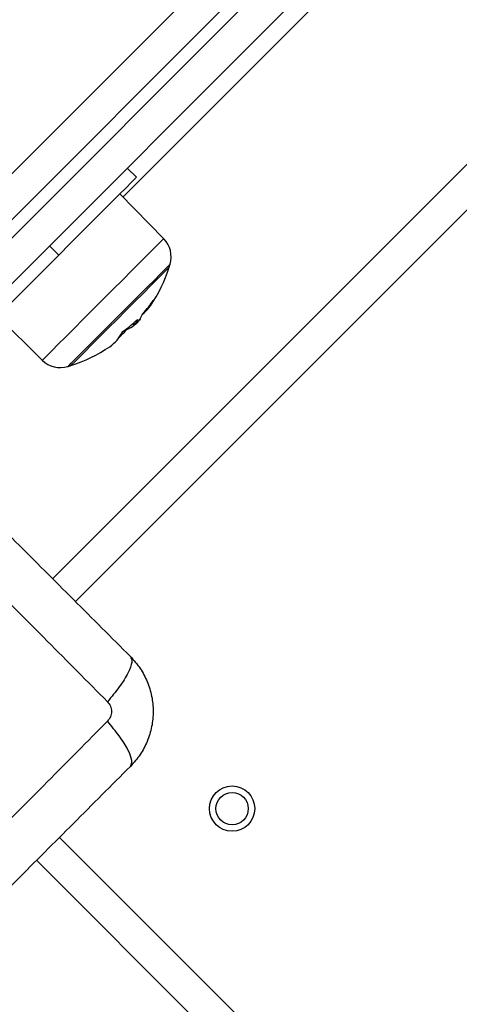
# Model space of a CAD drawing. Units: metres. Extents: x 4.7 to 27.1, y 9.3 to 24.2.
# Drawn here: x 14 to 14, y 12.2 to 12.4 of the extents above; entities that cross this region are included whole.
import ezdxf

# ---------------------------------------------------------------- set-up
doc = ezdxf.new("R2010")
doc.units = ezdxf.units.M
doc.layers.add('DIASTASEIS', color=8, linetype='Continuous')
doc.styles.get("Standard").update_dxf_attribs({"font": 'ARIALN.TTF'})
doc.dimstyles.new('STANDARD_ACAD', dxfattribs={"dimtxt": 0.18, "dimasz": 0.15, "dimexe": 0.18, "dimexo": 0.0625, "dimgap": 0.09, "dimtad": 0, "dimtih": 1, "dimtoh": 1, "dimzin": 0, "dimdsep": 46, "dimtxsty": 'Standard', "dimblk": 'OBLIQUE', "dimcen": 0.09, "dimadec": 0, "dimazin": 0, "dimtfac": 1, "dimtofl": 0, "dimtmove": 0, "dimatfit": 3, "dimfxl": 1, "dimtolj": 1, "dimtzin": 0, "dimarcsym": 0})

# ---------------------------------------------------------------- blocks, each defined once
blk = doc.blocks.new('_Oblique')
at = {"color": 0, "linetype": 'ByBlock', "lineweight": -2}
blk.add_line((-0.5, -0.5), (0.5, 0.5), dxfattribs=at)
blk = doc.blocks.new('*D22')
at = {"layer": 'Defpoints', "color": 0}
for p in [(14.03823187303936, 15.76059934575874), (9.618386406142733, 9.349130256889616), (15.92546457962629, 9.349130256889616)]:
    blk.add_point(p, dxfattribs=at)
at = {"layer": 'DIASTASEIS', "color": 0, "lineweight": -2}
for p, q in [((13.97573187303936, 15.76059934575874), (9.438386406142733, 15.76059934575874)), ((9.618386406142733, 15.76059934575874), (9.618386406142733, 12.73676793911408)), ((9.618386406142733, 9.349130256889616), (9.618386406142733, 12.37296166353427)), ((15.86296457962629, 9.349130256889616), (9.438386406142733, 9.349130256889616))]:
    blk.add_line(p, q, dxfattribs=at)
at = {"layer": 'DIASTASEIS', "color": 0, "linetype": 'ByBlock', "lineweight": -2, "xscale": 0.15, "yscale": 0.15, "zscale": 0.15}
for p, rotation in [((9.618386406142733, 15.76059934575874), 90), ((9.618386406142733, 9.349130256889616), 270)]:
    blk.add_blockref('_Oblique', p, dxfattribs=dict(at, rotation=rotation))
at = {"layer": 'DIASTASEIS', "color": 0, "insert": (9.618386406142733, 12.55486480132418), "char_height": 0.18, "attachment_point": 5}
blk.add_mtext('\\A1;6.41', dxfattribs=at)
blk = doc.blocks.new('*D23')
at = {"layer": 'Defpoints', "color": 0}
for p in [(14.03785655902723, 14.26059826654321), (10.6266636682837, 10.91957959115975), (15.95045693436056, 10.91957959115975)]:
    blk.add_point(p, dxfattribs=at)
at = {"layer": 'DIASTASEIS', "color": 0, "lineweight": -2}
for p, q in [((13.97535655902723, 14.26059826654321), (10.4466636682837, 14.26059826654321)), ((10.6266636682837, 14.26059826654321), (10.6266636682837, 12.77199206664138)), ((10.6266636682837, 10.91957959115975), (10.6266636682837, 12.40818579106157)), ((15.88795693436056, 10.91957959115975), (10.4466636682837, 10.91957959115975))]:
    blk.add_line(p, q, dxfattribs=at)
at = {"layer": 'DIASTASEIS', "color": 0, "linetype": 'ByBlock', "lineweight": -2, "xscale": 0.15, "yscale": 0.15, "zscale": 0.15}
for p, rotation in [((10.6266636682837, 14.26059826654321), 90), ((10.6266636682837, 10.91957959115975), 270)]:
    blk.add_blockref('_Oblique', p, dxfattribs=dict(at, rotation=rotation))
at = {"layer": 'DIASTASEIS', "color": 0, "insert": (10.6266636682837, 12.59008892885148), "char_height": 0.18, "attachment_point": 5}
blk.add_mtext('\\A1;3.35', dxfattribs=at)
blk = doc.blocks.new('*D24')
at = {"layer": 'Defpoints', "color": 0}
for p in [(20.84040485404044, 16.79311107850794), (11.29200983108461, 12.61431624899301), (20.84040485404044, 12.30991669499749)]:
    blk.add_point(p, dxfattribs=at)
at = {"layer": 'DIASTASEIS', "color": 0, "lineweight": -2}
for p, q in [((11.29200983108461, 12.67681624899301), (11.29200983108461, 16.97311107850794)), ((20.84040485404044, 12.37241669499749), (20.84040485404044, 16.97311107850794)), ((11.29200983108461, 16.79311107850794), (15.78392903424056, 16.79311107850794)), ((20.84040485404044, 16.79311107850794), (16.34848565088449, 16.79311107850794))]:
    blk.add_line(p, q, dxfattribs=at)
at = {"layer": 'DIASTASEIS', "color": 0, "linetype": 'ByBlock', "lineweight": -2, "xscale": 0.15, "yscale": 0.15, "zscale": 0.15, "rotation": 180}
blk.add_blockref('_Oblique', (11.29200983108461, 16.79311107850794), dxfattribs=at)
at = {"layer": 'DIASTASEIS', "color": 0, "linetype": 'ByBlock', "lineweight": -2, "xscale": 0.15, "yscale": 0.15, "zscale": 0.15}
blk.add_blockref('_Oblique', (20.84040485404044, 16.79311107850794), dxfattribs=at)
at = {"layer": 'DIASTASEIS', "color": 0, "insert": (16.06620734256253, 16.79311107850794), "char_height": 0.18, "attachment_point": 5}
blk.add_mtext('\\A1;9.55', dxfattribs=at)
blk = doc.blocks.new('*D25')
at = {"layer": 'Defpoints', "color": 0}
for p in [(18.84040485404137, 16.177079016523), (12.79459487005964, 12.61547608176573), (18.84040485404137, 12.30091669499489)]:
    blk.add_point(p, dxfattribs=at)
at = {"layer": 'DIASTASEIS', "color": 0, "lineweight": -2}
for p, q in [((12.79459487005964, 12.67797608176573), (12.79459487005964, 16.357079016523)), ((18.84040485404137, 12.36341669499489), (18.84040485404137, 16.357079016523)), ((12.79459487005964, 16.177079016523), (15.53479181293727, 16.177079016523)), ((18.84040485404137, 16.177079016523), (16.10020791116374, 16.177079016523))]:
    blk.add_line(p, q, dxfattribs=at)
at = {"layer": 'DIASTASEIS', "color": 0, "linetype": 'ByBlock', "lineweight": -2, "xscale": 0.15, "yscale": 0.15, "zscale": 0.15, "rotation": 180}
blk.add_blockref('_Oblique', (12.79459487005964, 16.177079016523), dxfattribs=at)
at = {"layer": 'DIASTASEIS', "color": 0, "linetype": 'ByBlock', "lineweight": -2, "xscale": 0.15, "yscale": 0.15, "zscale": 0.15}
blk.add_blockref('_Oblique', (18.84040485404137, 16.177079016523), dxfattribs=at)
at = {"layer": 'DIASTASEIS', "color": 0, "insert": (15.8174998620505, 16.177079016523), "char_height": 0.18, "attachment_point": 5}
blk.add_mtext('\\A1;6.05', dxfattribs=at)
blk = doc.blocks.new('KATOPSH_S232')
at = {"color": 8, "linetype": 'Continuous', "lineweight": 25}
for p, q in [((14.74823712871058, 13.04140754202685), (13.97913217113002, 12.27230262076787)), ((14.69518518016322, 13.03643897555607), (13.98998498485072, 12.33123856103352)), ((13.99037932918056, 12.31079482352666), (13.99048327968104, 12.31069069421223)), ((13.99052285716517, 12.31089811837605), (13.99061774775966, 12.31080298936299)), ((13.97665738627894, 12.2288155487769), (14.75093936488612, 11.45453357016972))]:
    blk.add_line(p, q, dxfattribs=at)
at = {"color": 7, "linetype": 'Continuous', "lineweight": 25}
for p, q in [((13.98266791865809, 12.26876711165837), (14.7517723994015, 13.03787200800448)), ((13.94683265254481, 12.30884479796818), (14.14923619792445, 12.51124822413853)), ((14.15335273311122, 12.50829397952489), (13.95094966456874, 12.30589049374989)), ((13.95236348674281, 12.30447625434331), (14.15476703212245, 12.5068797401183)), ((14.15772151515468, 12.50276296651295), (13.95531796977504, 12.30035948073796)), ((13.99208735988124, 12.33430063044957), (13.99067306087001, 12.33571481025151)), ((13.9963021235226, 12.3248102000945), (13.98950910136683, 12.33172243153981)), ((13.9800667719601, 12.32227980410985), (13.97865247294887, 12.32369404351643)), ((13.95602511928065, 12.2982381514304), (13.9800667719601, 12.32227980410985)), ((13.9706239657162, 12.31283717667988), (13.97753619716151, 12.30604451215199)), ((13.99151753947719, 12.31167971408299), (13.99173593089564, 12.31146150147847)), ((13.99165296123012, 12.31179552590779), (13.99190425441249, 12.31154441153935)), ((13.99261664912684, 12.31230931794575), (13.99263000056727, 12.31231819903783)), ((13.99270963237269, 12.31225340878895), (13.99262570903285, 12.31233763015202)), ((14.04807519481166, 12.16446881806782), (13.98019265696986, 12.23235111749104))]:
    blk.add_line(p, q, dxfattribs=at)
at = {"color": 7, "linetype": 'Continuous', "lineweight": 25, "flags": 128}
for points in [[(13.99208735988124, 12.33430063044957), (13.99205398128016, 12.33426701342992), (13.99178599879725, 12.33399920976094), (13.99125670955165, 12.33346968209676), (13.99047708079799, 12.33269011294774), (13.98946475551112, 12.33167802607945), (13.98824309871181, 12.33045601165227), (13.98683833644374, 12.32905136859349), (13.98528241679652, 12.32749544894627), (13.98360967204555, 12.32582300221852), (13.98185824916347, 12.32407140052251), (13.9800667719601, 12.32227980410985)], [(13.98193835780604, 12.30520521914891), (13.98194264934047, 12.30520945107869), (13.98211860225184, 12.30538522517613), (13.98254680201991, 12.30581378257207), (13.98321342036708, 12.30648046052388), (13.98409556910975, 12.30736254966191), (13.98516320750697, 12.30843000924519), (13.98637961909755, 12.30964654004506), (13.98770379588588, 12.31097065722874), (13.98909043834193, 12.31235735928944), (13.99049233958705, 12.31375932013921), (13.99186181590541, 12.31512879645756), (13.99315261409266, 12.31641923701695), (13.99431991145595, 12.31758665358952), (13.99532460734828, 12.31859128987721), (13.99613236949428, 12.31939893281392), (13.99671554133876, 12.3199821046584), (13.99705409572108, 12.3203208974593), (13.99714135692103, 12.32040803944997)], [(13.99714135692103, 12.32040803944997), (13.99705409572108, 12.3203208974593), (13.99671554133876, 12.3199821046584), (13.99613236949428, 12.31939893281392), (13.99532460734828, 12.31859128987721), (13.99431991145595, 12.31758665358952), (13.99315261409266, 12.31641923701695), (13.99186181590541, 12.31512879645756), (13.99049233958705, 12.31375932013921), (13.98909043834193, 12.31235735928944), (13.98770379588588, 12.31097065722874), (13.98637961909755, 12.30964654004506), (13.98516320750697, 12.30843000924519), (13.98409556910975, 12.30736254966191), (13.98321342036708, 12.30648046052388), (13.98254680201991, 12.30581378257207), (13.98211860225184, 12.30538522517613), (13.98194264934047, 12.30520945107869), (13.98193835780604, 12.30520521914891)]]:
    blk.add_lwpolyline(points, dxfattribs=at)
at = {"color": 8, "linetype": 'Continuous', "lineweight": 25, "flags": 128}
for points in [[(13.9963021235226, 12.3248102000945), (13.99626922175868, 12.32477753674916), (13.99601316020473, 12.32452123677663), (13.99550866649135, 12.32401692187718), (13.99477004573329, 12.32327830111912), (13.9938173250912, 12.32232552087239), (13.99267625377162, 12.3211845687621), (13.99137830302699, 12.31988661801747)], [(13.98148393199428, 12.30506455218724), (13.98148393199428, 12.30506455218724), (13.98161315486415, 12.30519371545247), (13.98199176356776, 12.30557262217931), (13.98260831401332, 12.30618905341557), (13.98344230220302, 12.3070232204192), (13.98446750209315, 12.3080483607047), (13.98565053508266, 12.30923145329884), (13.98695373103602, 12.31053447043828), (13.98833512828334, 12.31191562926701), (13.98974990413173, 12.3133304051154), (13.99115275905116, 12.31473343884877), (13.99249887034877, 12.31607955014638), (13.99374484584315, 12.31732552564076), (13.99485063121303, 12.31843131101063), (13.99578046367152, 12.31936138188771), (13.99650525615199, 12.32008575713567), (13.99700068995936, 12.32058131015233), (13.99725102946742, 12.32083194768361), (13.9972820238827, 12.32086264407567)], [(13.99137830302699, 12.31988661801747), (13.98995875880702, 12.31846695458821), (13.98845624492152, 12.31696444070271), (13.9869117693661, 12.31541996514729), (13.98536729381068, 12.31387572801045), (13.9838657335995, 12.31237375056676), (13.98244714305385, 12.31095510041646), (13.98115014598353, 12.30965846097401), (13.98001098201259, 12.30851917779378), (13.97906016871913, 12.30756830489567), (13.97832345530971, 12.30683182990483), (13.97782182261928, 12.30632977998189), (13.97756766841395, 12.30607592379979), (13.97753619716151, 12.30604451215199)]]:
    blk.add_lwpolyline(points, dxfattribs=at)
at = {"color": 7, "linetype": 'Continuous', "lineweight": 25}
for radius in [0.003499999999999627, 0.002499999999999779]:
    blk.add_circle((14.0068712452876, 12.23678535085869), radius, dxfattribs=at)
for centre, radius, start, end in [((13.99344898627261, 12.3220065500283), 0.004000000000000763, 343.3827418610758, 44.50000000898607), ((13.97476337506397, 12.32758310162549), 0.02350000000000064, 325.9539645267266, 342.2224770608708), ((13.97476337494028, 12.32758310174918), 0.0235000000000039, 342.2224770608708, 343.3827418610758), ((13.98976264197246, 12.3174707170057), 0.005411029084362962, 307.0951452042239, 336.5979193123053), ((13.97965985881366, 12.3254961099648), 0.0181701083779066, 317.7947278844788, 325.8081790285277), ((13.9877574861812, 12.31551129037521), 0.005766200872907217, 331.5717733388406, 335.7942197180662), ((13.9803206867755, 12.32490776743557), 0.01733074275297126, 304.0789938364393, 313.3374756451258), ((13.98829562766242, 12.31602467218013), 0.005714736492312366, 293.9750606525641, 307.0136718405368), ((13.97476337506397, 12.32758310162549), 0.02350000000000029, 316.9814527556111, 319.4799404949036), ((13.98474619086393, 12.31284501522), 0.005699321675102161, 304.2425149128908, 334.8986170703753), ((13.97689393940074, 12.32255802431259), 0.01804172089727098, 313.8647043342286, 318.8698634429251), ((13.97476337506397, 12.32758310162549), 0.02350000000000149, 287.7775229391289, 304.1430847650575), ((13.98033992666116, 12.30889749041685), 0.004000000000000481, 225.4999999910141, 286.6172581389239), ((13.97476337494028, 12.32758310174918), 0.02350000000000328, 286.6172581389239, 287.7775229391289)]:
    blk.add_arc(centre, radius, start, end, dxfattribs=at)
for points, knots in [([(13.99468946025355, 12.31528513944081), (13.99469755319753, 12.31529689969843), (13.99470973952613, 12.31531460825513), (13.99472179212445, 12.31532941592391), (13.99472853147473, 12.31533664867688), (13.99473276154187, 12.31533970179785), (13.99473495469012, 12.31533820847303), (13.9947311337137, 12.31532825795343), (13.99472856090053, 12.31532155787877)], [0, 0, 0, 0, 0.2486045329287017, 0.3743478388965358, 0.4994794433906861, 0.6270763209922748, 0.7488958671151736, 1, 1, 1, 1]), ([(13.9377665476559, 12.31366836345128), (13.9406923091674, 12.3107426113967), (13.9465328570359, 12.30490208240385), (13.95547128950331, 12.2959631524483), (13.96445153903279, 12.28698379032007), (13.97343691848165, 12.27799750355566), (13.98237601018538, 12.26905900859688), (13.98822466494768, 12.26321008348545), (13.99115275905116, 12.26028185403279)], [0, 0, 0, 0, 0.1670009615328034, 0.3333754669145778, 0.5000014605792622, 0.6661552040085332, 0.8328625952310046, 0.9999999999999999, 0.9999999999999999, 0.9999999999999999, 0.9999999999999999]), ([(13.99301671550258, 12.31314706122807), (13.99302124878979, 12.3131558900151), (13.99303035067807, 12.31317361635788), (13.99305694918714, 12.31321237302122), (13.99308813516747, 12.31325365283205), (13.99310890288417, 12.31327768083442), (13.99311923549159, 12.31328963553837)], [0, 0, 0, 0, 0.2492065385720703, 0.5003541369863621, 0.7514101482397065, 1, 1, 1, 1]), ([(13.99195813701137, 12.31158577716283), (13.9919642164523, 12.31159454271451), (13.99198969216833, 12.3116312744934), (13.99184562122447, 12.31153488721443), (13.99173593089564, 12.31146150147847)], [0, 0, 0, 0, 0.2386367027278099, 1, 1, 1, 1]), ([(13.99226522014125, 12.31231825864247), (13.99214070276777, 12.31206596513962), (13.99189246735388, 12.31156299771114), (13.99192356484583, 12.31155071295338), (13.99193906352504, 12.31154459035329)], [0, 0, 0, 0, 0.501610022813944, 0.9999999999999999, 0.9999999999999999, 0.9999999999999999, 0.9999999999999999]), ([(13.99221467540248, 12.31230270183018), (13.99222482330426, 12.31231193504586), (13.99224517546374, 12.31233045275089), (13.99226467744576, 12.31234072657949), (13.99227322400021, 12.3123389120175), (13.99226787799763, 12.31232511704743), (13.99226522014125, 12.31231825864247)], [0, 0, 0, 0, 0.2493261547187862, 0.5000368140772988, 0.7514347844966561, 1, 1, 1, 1]), ([(13.99263000056727, 12.31231819903783), (13.99261836739699, 12.3123171617482), (13.99259515588439, 12.31231509205659), (13.99275075102106, 12.3126160991234), (13.99282836482509, 12.3127662471526)], [0, 0, 0, 0, 0.5011810467543248, 1, 1, 1, 1]), ([(13.93078660533412, 12.31012528455189), (13.93389909356758, 12.30703556473068), (13.94013261786587, 12.30084763978461), (13.94966636339178, 12.29135400977443), (13.95926007784603, 12.28177548463659), (13.96883875387631, 12.27218201309565), (13.97833211442686, 12.26264799935065), (13.98452006483332, 12.25641442658902), (13.98760985896571, 12.25330185210637)], [0, 0, 0, 0, 0.1662862591364133, 0.3330291904582349, 0.4999997723328408, 0.6669693158579559, 0.833709679973633, 1, 1, 1, 1]), ([(13.98990726039393, 12.31042724168233), (13.98991238677901, 12.31043612303269), (13.98992010872918, 12.31044950114133), (13.98993874401368, 12.31047208284885), (13.98995562559595, 12.31048940989253), (13.98997383737243, 12.31050714674543), (13.98999303685288, 12.31052422633925), (13.99001285196665, 12.31054007065008), (13.99002541459141, 12.31054888500525), (13.99003171489223, 12.31055330550603)], [0, 0, 0, 0, 0.2479048905100956, 0.373422763455574, 0.4991832770159671, 0.6240206039445519, 0.7486121330640485, 0.8739260951198388, 0.9999999999999999, 0.9999999999999999, 0.9999999999999999, 0.9999999999999999]), ([(13.99061774775966, 12.31080298936299), (13.99060897922847, 12.31079839067402), (13.99059152531574, 12.31078923689906), (13.99055439171663, 12.31076001173474), (13.99052249999023, 12.3107318681979), (13.9904988939934, 12.31070796247891), (13.99048855606181, 12.3106965294975), (13.99048327968104, 12.31069069421223)], [0, 0, 0, 0, 0.2502140897259086, 0.4980555884736343, 0.7488914037287997, 0.8718365609779652, 0.9999999999999999, 0.9999999999999999, 0.9999999999999999, 0.9999999999999999]), ([(13.99115275905116, 12.26028185403279), (13.99127228953422, 12.26002288223221), (13.99151807176624, 12.25949037650403), (13.99088297610162, 12.25780677638445), (13.98957845611314, 12.25566972969877), (13.98825398294959, 12.2540766204494), (13.98760985896571, 12.25330185210637)], [0, 0, 0, 0, 0.2431661649673548, 0.5000056987389078, 0.7568404321701088, 1, 1, 1, 1]), ([(13.99115275905116, 12.26028185403279), (13.99168238615222, 12.25968779819427), (13.99272020272021, 12.25852373202556), (13.99381826938681, 12.25642059503493), (13.99451269849216, 12.2541692185679), (13.99474445714715, 12.25179672880781), (13.9945125683944, 12.2494240855232), (13.99381841361266, 12.24717287120634), (13.99272051061872, 12.24506942540588), (13.99168258369811, 12.2439054480657), (13.99115275905116, 12.24331127917699)], [0, 0, 0, 0, 0.1265088259578916, 0.2478969734445481, 0.3747714402661405, 0.5000011662506136, 0.6251993846706798, 0.7521041269296929, 0.8734580045997878, 1, 1, 1, 1]), ([(13.98760985896571, 12.25330185210637), (13.98778247817701, 12.25308598002825), (13.98804197780466, 12.25276145807597), (13.98819990260473, 12.25221859663375), (13.98824324175349, 12.25179653664977), (13.98819990186622, 12.25137447758257), (13.98804198654308, 12.25083162817113), (13.98778247965585, 12.2505071319048), (13.98760985896571, 12.25029128110341)], [0, 0, 0, 0, 0.2491582112202184, 0.3745612190169634, 0.5000072231894763, 0.6254532273619893, 0.7508562351587343, 1, 1, 1, 1]), ([(13.98760985896571, 12.25029128110341), (13.98452006734898, 12.2471786841144), (13.97833213146352, 12.24094507583154), (13.96883875273217, 12.23141106181006), (13.95926007502841, 12.22181759191712), (13.94966638564166, 12.21223906056198), (13.94013258108045, 12.20274549297223), (13.93389908767769, 12.19655753488782), (13.93078660533412, 12.19346778905324)], [0, 0, 0, 0, 0.1662907456392667, 0.3330310262317044, 0.50000048611878, 0.6669709843548264, 0.8337133187078539, 1, 1, 1, 1]), ([(13.99115275905116, 12.24331127917699), (13.99127202935507, 12.24357024958604), (13.99151729205279, 12.24410278600421), (13.99088322947411, 12.2457861817003), (13.98957837006584, 12.24792347899361), (13.98825396266058, 12.24951652799805), (13.98760985896571, 12.25029128110341)], [0, 0, 0, 0, 0.2431501778304818, 0.5000043277170065, 0.7568353521997659, 0.9999999999999999, 0.9999999999999999, 0.9999999999999999, 0.9999999999999999]), ([(13.99115275905116, 12.24331127917699), (13.98822700965594, 12.24038549500269), (13.98238649539327, 12.23454491131465), (13.97344798037649, 12.22560620327763), (13.96446828446007, 12.21662630930782), (13.95548231555132, 12.20764061058994), (13.94654334663848, 12.19870183358412), (13.94069465527811, 12.19285292601867), (13.9377665476559, 12.18992471015385)], [0, 0, 0, 0, 0.1670014117799311, 0.333375828064172, 0.4999973187523674, 0.6661548352081885, 0.8328626847370887, 1, 1, 1, 1])]:
    blk.add_open_spline(points, degree=3, knots=knots, dxfattribs=at)

msp = doc.modelspace()

# ---------------------------------------------------------------- block references
msp.add_blockref('KATOPSH_S232', (0, 0))

# ---------------------------------------------------------------- dimensions: what is measured, and where the dimension line sits
at = {"layer": 'DIASTASEIS'}
for base, p1, p2, picture, middle in [((20.84040485404044, 16.79311107850794), (11.29200983108461, 12.61431624899301), (20.84040485404044, 12.30991669499749), '*D24', (16.06620734256253, 16.79311107850794)), ((18.84040485404137, 16.177079016523), (12.79459487005964, 12.61547608176573), (18.84040485404137, 12.30091669499489), '*D25', (15.8174998620505, 16.177079016523))]:
    dim = msp.add_linear_dim(base=base, p1=p1, p2=p2, dimstyle='STANDARD_ACAD', dxfattribs=at)
    dim.commit()
    dim.dimension.update_dxf_attribs({"geometry": picture, "text_midpoint": middle})
dim = msp.add_linear_dim(base=(9.618386406142733, 9.349130256889616), p1=(14.03823187303936, 15.76059934575874), p2=(15.92546457962629, 9.349130256889616), angle=90, dimstyle='STANDARD_ACAD', dxfattribs=at)
dim.commit()
dim.dimension.update_dxf_attribs({"geometry": '*D22', "text_midpoint": (9.618386406142733, 12.55486480132418)})
dim = msp.add_linear_dim(base=(10.6266636682837, 10.91957959115975), p1=(14.03785655902723, 14.26059826654321), p2=(15.95045693436056, 10.91957959115975), angle=90, dimstyle='STANDARD_ACAD', override={"dimrnd": 0.05}, dxfattribs=at)
dim.commit()
dim.dimension.update_dxf_attribs({"geometry": '*D23', "text_midpoint": (10.6266636682837, 12.59008892885148)})

doc.saveas('drawing.dxf')
